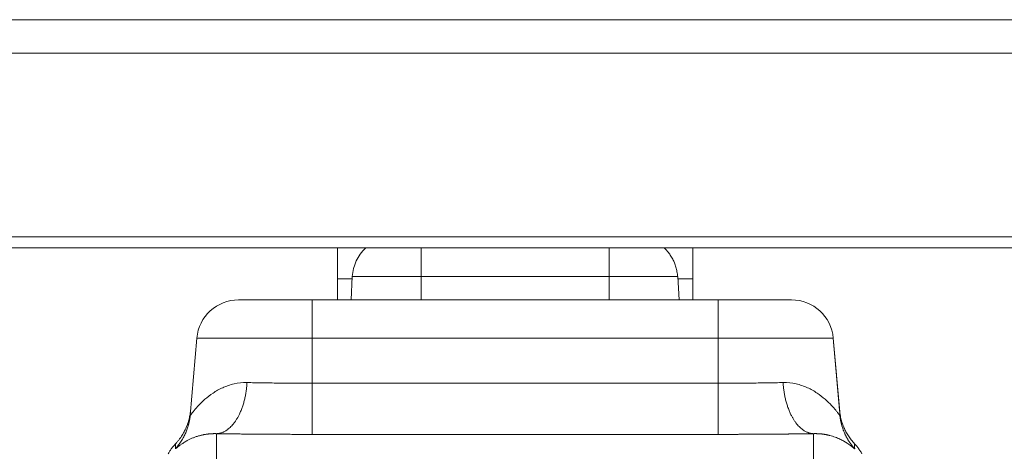
# Model space of a CAD drawing. Extents: x 0 to 4134, y 0 to 2923.
# Drawn here: x 1803 to 1873, y 624 to 655 of the extents above; entities that cross this region are included whole.
import ezdxf

# ---------------------------------------------------------------- set-up
doc = ezdxf.new("R2010")
doc.units = 0
doc.layers.get('0').update_dxf_attribs({"linetype": 'CONTINUOUS', "lineweight": 9})
doc.layers.get('DEFPOINTS').update_dxf_attribs({"linetype": 'CONTINUOUS', "lineweight": 9})
doc.layers.add('DIM', color=7, linetype='CONTINUOUS', lineweight=9)
doc.layers.add('OPTION', color=7, linetype='CONTINUOUS', lineweight=9)
doc.styles.add('MX_NOTE_STANDARD', font='txt.shx', dxfattribs={"bigfont": 'extfont.shx'})
doc.styles.get("Standard").update_dxf_attribs({"font": 'arial.ttf'})
doc.dimstyles.new('MX_DIMSTYLE_1_10', dxfattribs={"dimtxt": 2.6, "dimasz": 2.5, "dimexe": 1, "dimexo": 1, "dimgap": 0.35, "dimtad": 1, "dimdec": 1, "dimlfac": 5, "dimdsep": 46, "dimtxsty": 'MX_NOTE_STANDARD', "dimblk1": 'OPEN30', "dimblk2": 'OPEN30', "dimsah": 1, "dimcen": 2.5, "dimadec": 0, "dimazin": 0, "dimtfac": 1, "dimtdec": 1, "dimtmove": 0, "dimatfit": 3, "dimldrblk": 'OPEN30', "dimfxl": 1, "dimtzin": 0, "dimarcsym": 0})

# ---------------------------------------------------------------- blocks, each defined once
blk = doc.blocks.new('_OPEN30')
at = {"color": 0, "linetype": 'ByBlock', "lineweight": -2}
for p, q in [((-1, 0.267949), (0, 0)), ((0, 0), (-1, -0.267949)), ((0, 0), (-1, 0))]:
    blk.add_line(p, q, dxfattribs=at)
blk = doc.blocks.new('*D26')
at = {"layer": 'DEFPOINTS', "color": 0, "linetype": 'Continuous', "lineweight": 0}
for p in [(2254.405, 638.383), (1865.107, 599.182), (2422.438, 599.182)]:
    blk.add_point(p, dxfattribs=at)
at = {"layer": 'DIM', "color": 0, "linetype": 'Continuous', "lineweight": -2}
for p, q in [((2255.405, 638.383), (2423.438, 638.383)), ((2422.438, 621.383), (2422.438, 616.182)), ((1866.107, 599.182), (2423.438, 599.182)), ((2422.438, 599.182), (2422.438, 429.016))]:
    blk.add_line(p, q, dxfattribs=at)
at = {"layer": 'DIM', "color": 0, "linetype": 'Continuous', "lineweight": -2, "xscale": 17, "yscale": 17, "zscale": 17}
for p, rotation in [((2422.438, 638.383), 90), ((2422.438, 599.182), 270)]:
    blk.add_blockref('_OPEN30', p, dxfattribs=dict(at, rotation=rotation))
at = {"layer": 'DIM', "color": 0, "linetype": 'Continuous', "insert": (2402.071, 493.419), "char_height": 31, "attachment_point": 5, "rotation": 90}
blk.add_mtext('39[1.6]', dxfattribs=at)

msp = doc.modelspace()

# ---------------------------------------------------------------- linework, layer by layer
at = {"layer": 'OPTION', "color": 162, "linetype": 'Continuous'}
for p, q in [((1033.407, 654.682), (2242.407, 654.682)), ((1825.207, 636.182), (1825.207, 638.382)), ((1827.207, 638.361), (1827.207, 638.382)), ((1831.187, 638.39), (1831.187, 636.339)), ((1844.627, 636.339), (1844.627, 638.388)), ((1848.607, 638.361), (1848.607, 638.382)), ((1850.607, 636.182), (1850.607, 638.382)), ((1826.265, 636.182), (1825.207, 636.182)), ((1825.207, 634.682), (1825.207, 636.182)), ((1826.187, 634.682), (1826.273, 636.339)), ((1831.187, 636.339), (1826.273, 636.339)), ((1831.187, 636.339), (1831.187, 634.682)), ((1844.627, 636.339), (1831.187, 636.339)), ((1844.627, 634.682), (1844.627, 636.339)), ((1849.52, 636.339), (1844.627, 636.339)), ((1849.54, 636.339), (1849.52, 636.339)), ((1849.54, 636.339), (1849.627, 634.682)), ((1850.607, 636.182), (1849.548, 636.182)), ((1850.607, 636.182), (1850.607, 634.682)), ((1823.402, 634.682), (1818.151, 634.682)), ((1823.402, 634.682), (1852.412, 634.682)), ((1823.402, 634.682), (1823.402, 631.944)), ((1852.412, 634.682), (1852.412, 631.944)), ((1857.663, 634.682), (1852.412, 634.682)), ((1814.679, 626.418), (1815.162, 631.944)), ((1815.162, 631.944), (1823.402, 631.944)), ((1823.402, 631.944), (1823.402, 628.725)), ((1852.412, 631.944), (1823.402, 631.944)), ((1852.412, 628.725), (1852.412, 631.944)), ((1860.651, 631.944), (1852.412, 631.944)), ((1860.651, 631.944), (1861.134, 626.418)), ((1861.1, 626.81), (1860.651, 631.944)), ((1823.402, 628.725), (1852.412, 628.725)), ((1816.573, 625.124), (1816.574, 618.946)), ((1823.402, 625.075), (1852.412, 625.075)), ((1859.239, 618.947), (1859.24, 625.124))]:
    msp.add_line(p, q, dxfattribs=at)
for centre, start, end in [((1829.269, 636.182), 132.67717, 176.99985), ((1818.151, 631.682), 89.99982, 174.99997), ((1857.663, 631.682), 5.00004, 90.00009)]:
    msp.add_arc(centre, 3, start, end, dxfattribs=at)
for points, degree in [([(2258.007, 652.282), (1017.807, 652.282)], 1), ([(2254.307, 639.182), (1021.507, 639.182)], 1), ([(1021.507, 638.382), (2254.307, 638.382)], 1), ([(1814.691, 626.429), (1814.648, 626.047), (1814.547, 625.706)], 2), ([(1814.679, 626.418), (1814.663, 626.235), (1814.633, 626.048), (1814.589, 625.859)], 3), ([(1861.266, 625.706), (1861.165, 626.046), (1861.122, 626.428)], 2)]:
    msp.add_open_spline(points, degree=degree, dxfattribs=at)
for points, knots in [([(1849.52, 636.339), (1849.514, 636.457), (1849.488, 636.686), (1849.413, 637.014), (1849.31, 637.312), (1849.176, 637.6), (1849.016, 637.866), (1848.838, 638.102), (1848.686, 638.268), (1848.595, 638.355), (1848.562, 638.385)], [0, 0, 0, 0, 0.152459, 0.297942, 0.434473, 0.560405, 0.709612, 0.835623, 0.943126, 1, 1, 1, 1]), ([(1818.75, 628.774), (1818.422, 628.782), (1818.112, 628.746), (1817.675, 628.649), (1817.535, 628.609), (1817.264, 628.517), (1817.134, 628.465), (1816.884, 628.352), (1816.763, 628.291), (1816.533, 628.161), (1816.423, 628.093), (1816.108, 627.882), (1815.917, 627.733), (1815.575, 627.433), (1815.423, 627.282), (1815.225, 627.07), (1815.164, 627.002), (1815.052, 626.873), (1815.002, 626.812), (1814.91, 626.7), (1814.87, 626.649), (1814.8, 626.561), (1814.771, 626.524), (1814.724, 626.464), (1814.707, 626.443), (1814.684, 626.417), (1814.678, 626.413), (1814.679, 626.418)], [0, 0, 0, 0, 0.125, 0.125, 0.1875, 0.1875, 0.25, 0.25, 0.3125, 0.3125, 0.375, 0.375, 0.5, 0.5, 0.625, 0.625, 0.6875, 0.6875, 0.75, 0.75, 0.8125, 0.8125, 0.875, 0.875, 0.9375, 0.9375, 1, 1, 1, 1]), ([(1823.402, 628.725), (1823.196, 628.725), (1822.991, 628.726), (1822.582, 628.727), (1822.378, 628.728), (1821.769, 628.731), (1821.368, 628.734), (1820.582, 628.742), (1820.197, 628.747), (1819.453, 628.76), (1819.093, 628.767), (1818.75, 628.774)], [0, 0, 0, 0, 0.125, 0.125, 0.25, 0.25, 0.5, 0.5, 0.75, 0.75, 1, 1, 1, 1]), ([(1823.402, 628.725), (1823.402, 628.483), (1823.402, 628.243), (1823.402, 627.774), (1823.402, 627.546), (1823.402, 627.108), (1823.402, 626.899), (1823.402, 626.507), (1823.402, 626.325), (1823.402, 625.992), (1823.402, 625.842), (1823.402, 625.578), (1823.402, 625.466), (1823.402, 625.281), (1823.402, 625.209), (1823.402, 625.109), (1823.402, 625.081), (1823.402, 625.075)], [0, 0, 0, 0, 0.125, 0.125, 0.25, 0.25, 0.375, 0.375, 0.5, 0.5, 0.625, 0.625, 0.75, 0.75, 0.875, 0.875, 1, 1, 1, 1]), ([(1857.063, 628.774), (1856.72, 628.767), (1856.36, 628.76), (1855.616, 628.747), (1855.231, 628.742), (1854.445, 628.734), (1854.044, 628.731), (1853.435, 628.728), (1853.231, 628.727), (1852.822, 628.726), (1852.617, 628.725), (1852.412, 628.725)], [0, 0, 0, 0, 0.25, 0.25, 0.5, 0.5, 0.75, 0.75, 0.875, 0.875, 1, 1, 1, 1]), ([(1852.412, 625.075), (1852.412, 625.081), (1852.412, 625.109), (1852.412, 625.209), (1852.412, 625.281), (1852.412, 625.466), (1852.412, 625.578), (1852.412, 625.842), (1852.412, 625.992), (1852.412, 626.325), (1852.412, 626.507), (1852.412, 626.899), (1852.412, 627.108), (1852.412, 627.546), (1852.412, 627.774), (1852.412, 628.243), (1852.412, 628.483), (1852.412, 628.725)], [0, 0, 0, 0, 0.125, 0.125, 0.25, 0.25, 0.375, 0.375, 0.5, 0.5, 0.625, 0.625, 0.75, 0.75, 0.875, 0.875, 1, 1, 1, 1]), ([(1861.134, 626.418), (1861.135, 626.413), (1861.129, 626.417), (1861.106, 626.443), (1861.089, 626.464), (1861.042, 626.524), (1861.013, 626.561), (1860.943, 626.649), (1860.903, 626.7), (1860.812, 626.812), (1860.761, 626.873), (1860.649, 627.002), (1860.588, 627.07), (1860.39, 627.282), (1860.238, 627.433), (1859.896, 627.733), (1859.705, 627.882), (1859.39, 628.093), (1859.28, 628.161), (1859.05, 628.291), (1858.929, 628.352), (1858.679, 628.465), (1858.549, 628.517), (1858.278, 628.609), (1858.138, 628.649), (1857.701, 628.746), (1857.391, 628.782), (1857.063, 628.774)], [0, 0, 0, 0, 0.0625, 0.0625, 0.125, 0.125, 0.1875, 0.1875, 0.25, 0.25, 0.3125, 0.3125, 0.375, 0.375, 0.5, 0.5, 0.625, 0.625, 0.6875, 0.6875, 0.75, 0.75, 0.8125, 0.8125, 0.875, 0.875, 1, 1, 1, 1]), ([(1814.695, 626.639), (1814.69, 626.597), (1814.677, 626.506), (1814.65, 626.355), (1814.614, 626.192), (1814.567, 626.018), (1814.509, 625.835), (1814.442, 625.657), (1814.37, 625.49), (1814.298, 625.338), (1814.215, 625.183), (1814.123, 625.026), (1814.019, 624.868), (1813.904, 624.71), (1813.777, 624.553), (1813.687, 624.451), (1813.639, 624.401)], [0, 0, 0, 0, 0.136163, 0.261283, 0.375531, 0.479135, 0.572394, 0.655712, 0.712015, 0.763353, 0.810134, 0.852891, 0.892313, 0.929264, 0.964777, 1, 1, 1, 1]), ([(1861.134, 626.421), (1861.134, 626.424), (1861.133, 626.432), (1861.132, 626.444), (1861.131, 626.458), (1861.13, 626.471), (1861.129, 626.485), (1861.128, 626.498), (1861.126, 626.51), (1861.125, 626.523), (1861.124, 626.535), (1861.123, 626.547), (1861.122, 626.559), (1861.121, 626.57), (1861.12, 626.581), (1861.119, 626.592), (1861.118, 626.603), (1861.118, 626.613), (1861.117, 626.623), (1861.116, 626.633), (1861.115, 626.642), (1861.114, 626.651), (1861.113, 626.66), (1861.113, 626.669), (1861.112, 626.677), (1861.111, 626.685), (1861.111, 626.693), (1861.11, 626.7), (1861.109, 626.707), (1861.109, 626.714), (1861.108, 626.721), (1861.108, 626.727), (1861.107, 626.733), (1861.106, 626.739), (1861.106, 626.744), (1861.106, 626.75), (1861.105, 626.755), (1861.105, 626.759), (1861.104, 626.763), (1861.104, 626.768), (1861.104, 626.771), (1861.103, 626.775), (1861.103, 626.778), (1861.103, 626.781), (1861.103, 626.784), (1861.102, 626.786), (1861.102, 626.788), (1861.102, 626.789), (1861.102, 626.789)], [0, 0, 0, 0, 0.013492, 0.035415, 0.057349, 0.079291, 0.101244, 0.123206, 0.145177, 0.167158, 0.189149, 0.211149, 0.233158, 0.255177, 0.277206, 0.299244, 0.321292, 0.343349, 0.365416, 0.387492, 0.409578, 0.431673, 0.453778, 0.475893, 0.498016, 0.52015, 0.542293, 0.564446, 0.586608, 0.608779, 0.630961, 0.653151, 0.675352, 0.697561, 0.719781, 0.74201, 0.764248, 0.786496, 0.808753, 0.83102, 0.853297, 0.875583, 0.897879, 0.920184, 0.942499, 0.964823, 0.987157, 1, 1, 1, 1]), ([(1862.174, 624.401), (1862.131, 624.446), (1862.05, 624.537), (1861.931, 624.682), (1861.823, 624.828), (1861.724, 624.974), (1861.633, 625.121), (1861.551, 625.269), (1861.477, 625.415), (1861.402, 625.58), (1861.331, 625.759), (1861.267, 625.948), (1861.214, 626.132), (1861.172, 626.31), (1861.14, 626.482), (1861.124, 626.589), (1861.118, 626.64)], [0, 0, 0, 0, 0.031514, 0.062962, 0.095922, 0.131776, 0.171614, 0.216235, 0.266216, 0.321969, 0.405782, 0.500892, 0.607647, 0.726301, 0.857038, 1, 1, 1, 1]), ([(1814.564, 625.755), (1814.514, 625.567), (1814.45, 625.377), (1814.327, 625.09), (1814.278, 624.989), (1814.173, 624.791), (1814.116, 624.693), (1813.992, 624.502), (1813.926, 624.409), (1813.786, 624.228), (1813.712, 624.14), (1813.633, 624.055)], [0, 0, 0, 0, 0.314189, 0.314189, 0.485641, 0.485641, 0.657094, 0.657094, 0.828547, 0.828547, 1, 1, 1, 1]), ([(1813.633, 624.055), (1813.633, 624.055), (1813.633, 624.054), (1813.634, 624.053), (1813.634, 624.052), (1813.635, 624.052), (1813.635, 624.051), (1813.636, 624.051), (1813.638, 624.051), (1813.639, 624.051), (1813.64, 624.052), (1813.642, 624.052), (1813.644, 624.053), (1813.646, 624.054), (1813.649, 624.055), (1813.651, 624.057), (1813.654, 624.058), (1813.657, 624.06), (1813.66, 624.062), (1813.663, 624.064), (1813.671, 624.07), (1813.687, 624.082), (1813.713, 624.102), (1813.746, 624.129), (1813.786, 624.161), (1813.836, 624.201), (1813.896, 624.248), (1813.968, 624.303), (1814.054, 624.365), (1814.154, 624.434), (1814.27, 624.509), (1814.381, 624.575), (1814.481, 624.631), (1814.565, 624.675), (1814.658, 624.722), (1814.761, 624.769), (1814.866, 624.814), (1814.971, 624.856), (1815.073, 624.894), (1815.179, 624.929), (1815.289, 624.963), (1815.384, 624.989), (1815.462, 625.008), (1815.522, 625.023), (1815.582, 625.036), (1815.642, 625.048), (1815.701, 625.059), (1815.761, 625.07), (1815.819, 625.079), (1815.878, 625.087), (1815.936, 625.095), (1815.993, 625.102), (1816.05, 625.107), (1816.106, 625.112), (1816.161, 625.116), (1816.216, 625.12), (1816.27, 625.122), (1816.323, 625.124), (1816.375, 625.126), (1816.426, 625.126), (1816.476, 625.126), (1816.525, 625.125), (1816.557, 625.125), (1816.573, 625.124)], [0, 0, 0, 0, 0.005883, 0.011771, 0.017664, 0.023562, 0.029465, 0.035372, 0.041283, 0.047197, 0.053115, 0.059036, 0.064959, 0.070886, 0.076816, 0.082749, 0.088685, 0.094624, 0.100567, 0.106512, 0.112461, 0.143332, 0.174931, 0.207189, 0.240074, 0.276501, 0.314923, 0.35526, 0.397459, 0.441459, 0.487205, 0.534647, 0.559941, 0.586455, 0.614164, 0.643042, 0.673057, 0.697936, 0.722626, 0.747127, 0.77144, 0.795567, 0.808011, 0.820169, 0.832045, 0.84364, 0.854956, 0.865997, 0.876764, 0.887259, 0.897485, 0.907443, 0.917137, 0.926569, 0.935741, 0.944655, 0.953314, 0.961719, 0.969872, 0.977775, 0.985429, 0.992837, 1, 1, 1, 1]), ([(1816.573, 625.124), (1816.59, 625.124), (1816.622, 625.123), (1816.671, 625.123), (1816.721, 625.122), (1816.77, 625.121), (1816.819, 625.12), (1816.869, 625.12), (1816.919, 625.119), (1816.969, 625.118), (1817.019, 625.118), (1817.069, 625.117), (1817.119, 625.116), (1817.17, 625.115), (1817.22, 625.115), (1817.271, 625.114), (1817.322, 625.113), (1817.373, 625.113), (1817.424, 625.112), (1817.476, 625.111), (1817.527, 625.111), (1817.578, 625.11), (1817.63, 625.109), (1817.682, 625.109), (1817.734, 625.108), (1817.786, 625.108), (1817.838, 625.107), (1817.89, 625.106), (1817.943, 625.106), (1817.995, 625.105), (1818.048, 625.104), (1818.101, 625.104), (1818.204, 625.103), (1818.358, 625.101), (1818.565, 625.099), (1818.774, 625.097), (1818.987, 625.095), (1819.226, 625.093), (1819.511, 625.09), (1819.812, 625.088), (1820.145, 625.086), (1820.526, 625.083), (1821.022, 625.081), (1821.548, 625.078), (1822.042, 625.077), (1822.439, 625.076), (1822.767, 625.076), (1823.026, 625.075), (1823.213, 625.075), (1823.331, 625.075), (1823.386, 625.075), (1823.402, 625.075)], [0, 0, 0, 0, 0.008071, 0.016142, 0.024214, 0.032286, 0.040359, 0.048432, 0.056505, 0.064579, 0.072653, 0.080727, 0.088801, 0.096876, 0.10495, 0.113025, 0.1211, 0.129175, 0.137251, 0.145326, 0.153401, 0.161477, 0.169552, 0.177627, 0.185703, 0.193778, 0.201853, 0.209928, 0.218003, 0.226078, 0.234153, 0.242227, 0.250302, 0.281464, 0.312624, 0.343782, 0.374939, 0.40771, 0.4494, 0.500009, 0.538602, 0.593079, 0.663444, 0.749701, 0.814683, 0.869929, 0.915436, 0.951198, 0.977213, 0.99348, 1, 1, 1, 1]), ([(1859.24, 625.124), (1859.224, 625.124), (1859.194, 625.123), (1859.147, 625.123), (1859.101, 625.122), (1859.055, 625.121), (1859.008, 625.121), (1858.961, 625.12), (1858.915, 625.119), (1858.868, 625.119), (1858.821, 625.118), (1858.774, 625.117), (1858.727, 625.117), (1858.679, 625.116), (1858.632, 625.115), (1858.585, 625.115), (1858.537, 625.114), (1858.489, 625.113), (1858.442, 625.113), (1858.394, 625.112), (1858.346, 625.111), (1858.298, 625.111), (1858.249, 625.11), (1858.201, 625.11), (1858.153, 625.109), (1858.104, 625.108), (1858.056, 625.108), (1858.007, 625.107), (1857.958, 625.107), (1857.909, 625.106), (1857.86, 625.106), (1857.811, 625.105), (1857.762, 625.104), (1857.713, 625.104), (1857.663, 625.103), (1857.614, 625.103), (1857.564, 625.102), (1857.514, 625.102), (1857.464, 625.101), (1857.414, 625.101), (1857.364, 625.1), (1857.314, 625.1), (1857.264, 625.099), (1857.214, 625.099), (1857.163, 625.098), (1857.113, 625.098), (1857.062, 625.097), (1857.011, 625.097), (1856.96, 625.096), (1856.909, 625.096), (1856.858, 625.095), (1856.807, 625.095), (1856.756, 625.094), (1856.704, 625.094), (1856.653, 625.093), (1856.601, 625.093), (1856.549, 625.092), (1856.498, 625.092), (1856.446, 625.092), (1856.394, 625.091), (1856.342, 625.091), (1856.289, 625.09), (1856.237, 625.09), (1856.185, 625.089), (1856.132, 625.089), (1856.079, 625.089), (1856.027, 625.088), (1855.958, 625.088), (1855.874, 625.087), (1855.774, 625.087), (1855.674, 625.086), (1855.574, 625.085), (1855.474, 625.085), (1855.373, 625.084), (1855.273, 625.083), (1855.172, 625.083), (1855.071, 625.082), (1854.971, 625.082), (1854.87, 625.081), (1854.769, 625.081), (1854.667, 625.08), (1854.566, 625.08), (1854.465, 625.079), (1854.363, 625.079), (1854.261, 625.079), (1854.16, 625.078), (1854.058, 625.078), (1853.956, 625.078), (1853.854, 625.077), (1853.751, 625.077), (1853.649, 625.077), (1853.546, 625.076), (1853.444, 625.076), (1853.341, 625.076), (1853.238, 625.076), (1853.135, 625.076), (1853.032, 625.076), (1852.929, 625.075), (1852.826, 625.075), (1852.722, 625.075), (1852.619, 625.075), (1852.515, 625.075), (1852.446, 625.075), (1852.412, 625.075)], [0, 0, 0, 0, 0.007612, 0.015219, 0.022823, 0.030422, 0.038018, 0.04561, 0.053198, 0.060783, 0.068365, 0.075943, 0.083519, 0.091092, 0.098662, 0.106229, 0.113795, 0.121357, 0.128918, 0.136477, 0.144034, 0.15159, 0.159144, 0.166697, 0.174248, 0.181798, 0.189348, 0.196896, 0.204444, 0.211992, 0.219539, 0.227086, 0.234633, 0.24218, 0.249727, 0.257275, 0.264823, 0.272372, 0.279922, 0.287473, 0.295025, 0.302578, 0.310132, 0.317688, 0.325246, 0.332806, 0.340368, 0.347932, 0.355498, 0.363066, 0.370638, 0.378212, 0.385788, 0.393368, 0.400951, 0.408538, 0.416127, 0.423721, 0.431318, 0.438919, 0.446524, 0.454133, 0.461747, 0.469365, 0.476987, 0.484615, 0.492247, 0.499884, 0.514283, 0.528664, 0.543029, 0.557379, 0.571715, 0.586037, 0.600347, 0.614646, 0.628934, 0.643213, 0.657483, 0.671746, 0.686003, 0.700254, 0.714501, 0.728744, 0.742984, 0.757223, 0.771461, 0.7857, 0.79994, 0.814183, 0.828429, 0.842679, 0.856935, 0.871197, 0.885466, 0.899744, 0.91403, 0.928327, 0.942636, 0.956956, 0.97129, 0.985637, 1, 1, 1, 1]), ([(1862.179, 624.055), (1862.179, 624.055), (1862.179, 624.054), (1862.179, 624.053), (1862.179, 624.052), (1862.178, 624.052), (1862.178, 624.051), (1862.177, 624.051), (1862.176, 624.051), (1862.175, 624.051), (1862.174, 624.051), (1862.172, 624.052), (1862.171, 624.052), (1862.169, 624.053), (1862.167, 624.054), (1862.165, 624.055), (1862.163, 624.056), (1862.161, 624.057), (1862.159, 624.059), (1862.156, 624.06), (1862.153, 624.062), (1862.15, 624.064), (1862.147, 624.066), (1862.144, 624.069), (1862.141, 624.071), (1862.137, 624.073), (1862.134, 624.076), (1862.13, 624.079), (1862.126, 624.082), (1862.122, 624.085), (1862.117, 624.089), (1862.113, 624.092), (1862.108, 624.096), (1862.103, 624.1), (1862.098, 624.103), (1862.093, 624.108), (1862.088, 624.112), (1862.083, 624.116), (1862.077, 624.121), (1862.071, 624.125), (1862.065, 624.13), (1862.059, 624.135), (1862.053, 624.14), (1862.046, 624.145), (1862.04, 624.151), (1862.033, 624.156), (1862.026, 624.162), (1862.019, 624.167), (1862.011, 624.173), (1862.004, 624.179), (1861.996, 624.185), (1861.988, 624.192), (1861.98, 624.198), (1861.972, 624.205), (1861.964, 624.211), (1861.955, 624.218), (1861.946, 624.225), (1861.937, 624.232), (1861.928, 624.239), (1861.919, 624.246), (1861.909, 624.254), (1861.899, 624.261), (1861.889, 624.269), (1861.879, 624.276), (1861.869, 624.284), (1861.858, 624.292), (1861.848, 624.3), (1861.837, 624.308), (1861.826, 624.316), (1861.814, 624.325), (1861.803, 624.333), (1861.791, 624.342), (1861.779, 624.35), (1861.767, 624.359), (1861.754, 624.368), (1861.742, 624.377), (1861.729, 624.385), (1861.716, 624.395), (1861.703, 624.404), (1861.689, 624.413), (1861.676, 624.422), (1861.662, 624.431), (1861.648, 624.441), (1861.633, 624.45), (1861.619, 624.46), (1861.604, 624.469), (1861.589, 624.479), (1861.574, 624.489), (1861.558, 624.498), (1861.542, 624.508), (1861.527, 624.518), (1861.51, 624.528), (1861.494, 624.538), (1861.477, 624.548), (1861.46, 624.558), (1861.443, 624.568), (1861.426, 624.578), (1861.37, 624.61), (1861.272, 624.664), (1861.122, 624.738), (1860.961, 624.809), (1860.789, 624.877), (1860.607, 624.939), (1860.463, 624.98), (1860.368, 625.004), (1860.326, 625.014), (1860.284, 625.024), (1860.241, 625.034), (1860.198, 625.042), (1860.155, 625.051), (1860.112, 625.059), (1860.068, 625.067), (1860.024, 625.074), (1859.98, 625.081), (1859.935, 625.087), (1859.89, 625.093), (1859.845, 625.099), (1859.8, 625.104), (1859.755, 625.108), (1859.709, 625.112), (1859.663, 625.116), (1859.617, 625.119), (1859.57, 625.121), (1859.524, 625.123), (1859.477, 625.125), (1859.43, 625.126), (1859.383, 625.126), (1859.335, 625.126), (1859.288, 625.125), (1859.256, 625.125), (1859.24, 625.124)], [0, 0, 0, 0, 0.005222, 0.010449, 0.015681, 0.020919, 0.026162, 0.031411, 0.036665, 0.041925, 0.047191, 0.052462, 0.05774, 0.063023, 0.068312, 0.073608, 0.078909, 0.084217, 0.089532, 0.094852, 0.100179, 0.105513, 0.110853, 0.1162, 0.121553, 0.126914, 0.132281, 0.137656, 0.143037, 0.148425, 0.153821, 0.159224, 0.164634, 0.170052, 0.175477, 0.180909, 0.18635, 0.191797, 0.197253, 0.202716, 0.208187, 0.213667, 0.219154, 0.224649, 0.230152, 0.235664, 0.241184, 0.246712, 0.252248, 0.257793, 0.263347, 0.268909, 0.274479, 0.280059, 0.285647, 0.291244, 0.29685, 0.302464, 0.308088, 0.313721, 0.319363, 0.325015, 0.330675, 0.336345, 0.342024, 0.347713, 0.353411, 0.359119, 0.364836, 0.370563, 0.3763, 0.382047, 0.387803, 0.393569, 0.399346, 0.405132, 0.410928, 0.416735, 0.422552, 0.428379, 0.434216, 0.440063, 0.445921, 0.45179, 0.457669, 0.463558, 0.469459, 0.47537, 0.481291, 0.487224, 0.493167, 0.499121, 0.505086, 0.511062, 0.517049, 0.523047, 0.529057, 0.535077, 0.580226, 0.624658, 0.668397, 0.711469, 0.753902, 0.795723, 0.804351, 0.812915, 0.821415, 0.829851, 0.838223, 0.846532, 0.854779, 0.862963, 0.871084, 0.879144, 0.887142, 0.895079, 0.902955, 0.910771, 0.918527, 0.926223, 0.93386, 0.941438, 0.948958, 0.956419, 0.963824, 0.971171, 0.978462, 0.985697, 0.992876, 1, 1, 1, 1]), ([(1813.648, 624.41), (1813.644, 624.406), (1813.585, 624.345), (1813.481, 624.221), (1813.337, 624.037), (1813.214, 623.857), (1813.142, 623.738), (1813.11, 623.682)], [0, 0, 0, 0, 0.019419, 0.279833, 0.53653, 0.789168, 1, 1, 1, 1]), ([(1813.65, 624.413), (1813.65, 624.412), (1813.647, 624.355), (1813.639, 624.18), (1813.634, 624.055)], [0, 0, 0, 0, 0.476474, 1, 1, 1, 1]), ([(1862.179, 624.055), (1862.174, 624.18), (1862.166, 624.355), (1862.163, 624.412), (1862.163, 624.413)], [0, 0, 0, 0, 0.523515, 1, 1, 1, 1]), ([(1862.703, 623.682), (1862.701, 623.686), (1862.66, 623.762), (1862.567, 623.904), (1862.424, 624.106), (1862.289, 624.275), (1862.198, 624.373), (1862.164, 624.409)], [0, 0, 0, 0, 0.016208, 0.286646, 0.559448, 0.833969, 1, 1, 1, 1])]:
    msp.add_open_spline(points, degree=3, knots=knots, dxfattribs=at)
for points, weights in [([(1818.75, 628.774), (1818.624, 626.634), (1817.749, 625.166), (1816.573, 625.124)], [1.14685996049, 0.951043050949, 0.951046679902, 1.14687084735]), ([(1857.063, 628.774), (1857.189, 626.634), (1858.064, 625.166), (1859.24, 625.124)], [1.14685903975, 0.95104334454, 0.951046986816, 1.14686996658]), ([(1861.135, 626.418), (1861.152, 626.22), (1861.184, 626.023), (1861.231, 625.829)], [1.02703390659, 1.01870518816, 1.0123009294, 1.00782113032]), ([(1861.256, 625.73), (1861.425, 625.1), (1861.74, 624.531), (1862.179, 624.055)], [1.00570965421, 0.99346326969, 1.00091693113, 1.02807063853])]:
    msp.add_rational_spline(points, weights, degree=3, dxfattribs=at)

# ---------------------------------------------------------------- dimensions: what is measured, and where the dimension line sits
at = {"layer": 'DIM', "linetype": 'Continuous'}
dim = msp.add_linear_dim(base=(2422.438, 599.182), p1=(2254.405, 638.383), p2=(1865.107, 599.182), angle=90, text='39[1.6]', dimstyle='MX_DIMSTYLE_1_10', override={"dimtxt": 31, "dimasz": 17, "dimgap": 0.5, "dimlfac": 1, "dimtxsty": 'Standard', "dimtzin": 8}, dxfattribs=at)
dim.commit()
dim.dimension.update_dxf_attribs({"geometry": '*D26', "text_midpoint": (2422.438, 493.419), "dimtype": 160})

doc.saveas('drawing.dxf')
